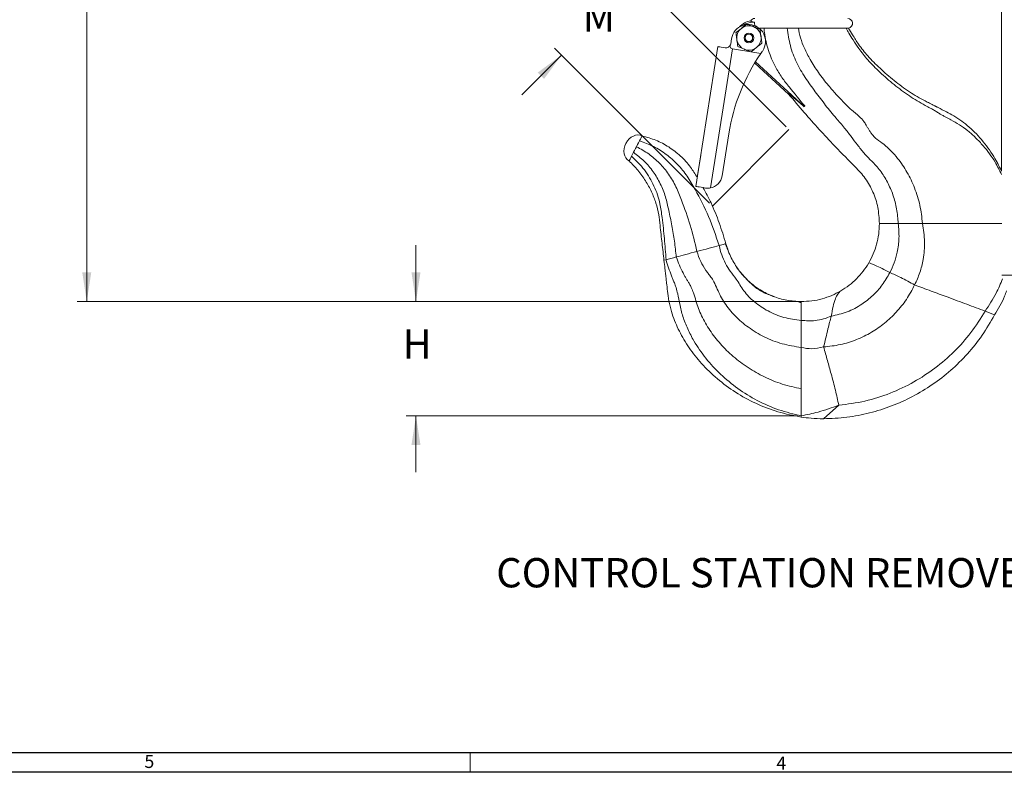
# Model space of a CAD drawing. Units: inches. Extents: x 0.3 to 67.7, y 0.2 to 43.9.
# Drawn here: x 28.2 to 40.8, y 0.2 to 9.8 of the extents above; entities that cross this region are included whole.
import ezdxf
from ezdxf.lldxf.tags import DXFTag

# ---------------------------------------------------------------- set-up
doc = ezdxf.new("R2010")
doc.units = ezdxf.units.IN
doc.header["$MEASUREMENT"] = 0
doc.styles.add('SLDTEXTSTYLE0', font='TXT', dxfattribs={"width": 0.75})
tags = doc.linetypes.add('CENTERX2', pattern=[0.8, 0.5, -0.1, 0.1, -0.1]).pattern_tags.tags
tags[10:11] = [DXFTag(74, 4), DXFTag(75, 0), DXFTag(340, '0'), DXFTag(46, 1.0), DXFTag(50, 0.0), DXFTag(44, 0.0), DXFTag(45, 0.0)]
tags[8:9] = [DXFTag(74, 4), DXFTag(75, 0), DXFTag(340, '0'), DXFTag(46, 1.0), DXFTag(50, 0.0), DXFTag(44, 0.0), DXFTag(45, 0.0)]
tags[6:7] = [DXFTag(74, 4), DXFTag(75, 0), DXFTag(340, '0'), DXFTag(46, 1.0), DXFTag(50, 0.0), DXFTag(44, 0.0), DXFTag(45, 0.0)]
tags[4:5] = [DXFTag(74, 4), DXFTag(75, 0), DXFTag(340, '0'), DXFTag(46, 1.0), DXFTag(50, 0.0), DXFTag(44, 0.0), DXFTag(45, 0.0)]
doc.dimstyles.new('SLDDIMSTYLE0', dxfattribs={"dimtxt": 0.375, "dimasz": 0.375, "dimexe": 0, "dimexo": 0.0625, "dimgap": 0.09375, "dimtad": 0, "dimtih": 1, "dimtoh": 1, "dimrnd": 1e-09, "dimzin": 12, "dimdsep": 46, "dimtxsty": 'SLDTEXTSTYLE0', "dimsah": 1, "dimcen": 0.09, "dimadec": 0, "dimazin": 0, "dimtfac": 1, "dimtofl": 0, "dimtmove": 0, "dimatfit": 3, "dimfxl": 1, "dimtolj": 1, "dimtzin": 12, "dimarcsym": 0})
doc.dimstyles.new('SLDDIMSTYLE1', dxfattribs={"dimtxt": 0.375, "dimasz": 0.375, "dimexe": 0, "dimexo": 0.0625, "dimgap": 0.09375, "dimtad": 0, "dimtih": 1, "dimtoh": 1, "dimrnd": 1e-09, "dimzin": 12, "dimdsep": 46, "dimtxsty": 'SLDTEXTSTYLE0', "dimsah": 1, "dimcen": 0.09, "dimadec": 0, "dimazin": 0, "dimtfac": 1, "dimtofl": 0, "dimtmove": 0, "dimatfit": 3, "dimfxl": 1, "dimtolj": 1, "dimtzin": 12, "dimarcsym": 0})

# ---------------------------------------------------------------- blocks, each defined once
blk = doc.blocks.new('*D8')
at = {"color": 7, "linetype": 'Continuous', "lineweight": 0}
for p, q in [((36.114, 10.321), (36.624, 10.831)), ((38.011, 8.424), (36.026, 10.409)), ((35.136, 9.343), (34.626, 8.833)), ((37.033, 7.446), (35.048, 9.431))]:
    blk.add_line(p, q, dxfattribs=at)
for points in [[(36.114, 10.321), (36.42, 10.545), (36.338, 10.627)], [(35.136, 9.343), (34.83, 9.118), (34.912, 9.037)]]:
    blk.add_solid(points, dxfattribs=at)
at = {"color": 7, "linetype": 'Continuous', "lineweight": 0, "insert": (35.406, 10.018), "char_height": 0.375, "attachment_point": 1, "style": 'SLDTEXTSTYLE0'}
blk.add_mtext('M', dxfattribs=at)
blk = doc.blocks.new('*D18')
at = {"color": 7, "linetype": 'Continuous', "lineweight": 0}
for p, q in [((33.272, 6.187), (33.272, 6.908)), ((38.157, 6.187), (33.147, 6.187)), ((38.157, 4.724), (33.147, 4.724)), ((33.272, 4.724), (33.272, 4.003))]:
    blk.add_line(p, q, dxfattribs=at)
for points in [[(33.272, 6.187), (33.33, 6.562), (33.214, 6.562)], [(33.272, 4.724), (33.214, 4.349), (33.33, 4.349)]]:
    blk.add_solid(points, dxfattribs=at)
at = {"color": 7, "linetype": 'Continuous', "lineweight": 0, "insert": (33.102, 5.831), "char_height": 0.375, "attachment_point": 1, "style": 'SLDTEXTSTYLE0'}
blk.add_mtext('H', dxfattribs=at)
blk = doc.blocks.new('*D19')
at = {"color": 7, "linetype": 'Continuous', "lineweight": 0}
for p, q in [((36.491, 34.399), (28.931, 34.399)), ((29.056, 34.399), (29.056, 24.371)), ((29.056, 6.187), (29.056, 23.766)), ((38.157, 6.187), (28.931, 6.187))]:
    blk.add_line(p, q, dxfattribs=at)
for points in [[(29.056, 34.399), (28.998, 34.024), (29.114, 34.024)], [(29.056, 6.187), (29.114, 6.562), (28.998, 6.562)]]:
    blk.add_solid(points, dxfattribs=at)
at = {"color": 7, "linetype": 'Continuous', "lineweight": 0, "insert": (28.871, 24.249), "char_height": 0.375, "attachment_point": 1, "style": 'SLDTEXTSTYLE0'}
blk.add_mtext('A', dxfattribs=at)

msp = doc.modelspace()

# ---------------------------------------------------------------- linework, layer by layer
at = {"color": 7, "linetype": 'Continuous', "lineweight": 15}
for p, q in [((37.583, 9.762), (37.583, 9.767)), ((37.583, 9.762), (37.609, 9.762)), ((38.799, 9.688), (37.676, 9.688)), ((37.303, 9.488), (37.313, 9.55)), ((36.855, 7.661), (37.139, 9.451)), ((37.324, 9.421), (37.042, 7.642)), ((37.56, 9.384), (37.324, 9.421)), ((37.689, 9.364), (37.562, 9.384)), ((38.043, 8.844), (37.61, 9.24)), ((38.244, 8.685), (37.62, 9.257)), ((38.244, 8.685), (38.243, 8.682)), ((38.253, 8.691), (38.244, 8.685)), ((37.279, 8.336), (37.193, 7.796)), ((36.919, 8.062), (36.873, 7.775)), ((36.474, 6.722), (36.448, 6.716)), ((40.774, 6.526), (45.771, 6.526)), ((38.207, 5.946), (38.207, 6.187)), ((40.681, 6.016), (40.561, 6.065)), ((38.207, 5.599), (38.207, 5.946)), ((38.207, 5.071), (38.207, 5.599)), ((38.207, 4.724), (38.207, 5.071)), ((38.49, 4.687), (38.687, 4.86)), ((38.207, 4.709), (38.207, 4.724))]:
    msp.add_line(p, q, dxfattribs=at)
at = {"color": 7, "linetype": 'CENTERX2', "lineweight": 0}
msp.add_line((37.068, 7.41), (38.046, 8.388), dxfattribs=at)
at = {"color": 7, "linetype": 'Continuous', "lineweight": 30}
for p, q in [((67.468, 0.411), (0.54, 0.411)), ((67.718, 0.161), (0.29, 0.161))]:
    msp.add_line(p, q, dxfattribs=at)
at = {"color": 7, "linetype": 'Continuous', "lineweight": 0}
msp.add_line((33.968, 0.411), (33.968, 0.161), dxfattribs=at)
at = {"color": 7, "linetype": 'Continuous', "lineweight": 15, "flags": 128}
for points in [[(37.139, 9.451), (37.142, 9.45), (37.15, 9.449), (37.164, 9.447), (37.182, 9.444), (37.205, 9.44), (37.232, 9.436)], [(36.096, 8.17), (36.109, 8.196), (36.122, 8.221), (36.134, 8.244)], [(36.134, 8.244), (36.146, 8.266), (36.155, 8.283), (36.162, 8.297), (36.166, 8.305), (36.168, 8.307)], [(36.033, 8.05), (36.041, 8.065), (36.049, 8.081), (36.058, 8.098)], [(36.058, 8.098), (36.07, 8.121), (36.083, 8.146), (36.096, 8.17)], [(36.001, 7.988), (36.002, 7.99), (36.006, 7.998), (36.013, 8.011), (36.022, 8.029), (36.033, 8.05)], [(36.919, 8.062), (36.919, 8.062)], [(36.979, 7.641), (36.95, 7.646), (36.923, 7.65), (36.899, 7.654), (36.881, 7.657), (36.867, 7.659), (36.858, 7.66), (36.855, 7.661)], [(36.96, 7.644), (36.953, 7.645), (36.949, 7.646), (36.948, 7.646)], [(36.606, 6.758), (36.633, 6.765), (36.662, 6.773), (36.693, 6.781), (36.726, 6.79), (36.761, 6.799), (36.796, 6.809), (36.833, 6.819), (36.869, 6.828)], [(36.869, 6.828), (36.91, 6.839), (36.95, 6.85), (36.989, 6.86), (37.026, 6.87), (37.062, 6.88), (37.096, 6.889), (37.126, 6.897), (37.154, 6.905)], [(37.154, 6.905), (37.174, 6.91), (37.191, 6.915), (37.206, 6.919), (37.219, 6.922), (37.228, 6.925), (37.236, 6.926), (37.24, 6.928), (37.241, 6.928)], [(36.474, 6.722), (36.488, 6.726), (36.503, 6.73), (36.518, 6.734), (36.535, 6.739), (36.551, 6.743), (36.569, 6.748), (36.587, 6.753), (36.606, 6.758)]]:
    msp.add_lwpolyline(points, dxfattribs=at)
at = {"color": 7, "linetype": 'Continuous', "lineweight": 15}
for radius in [0.0625, 0.0475]:
    msp.add_circle((37.536, 9.562), radius, dxfattribs=at)
for centre, radius, start, end in [((37.529, 9.516), 0.219, 48.0069, 171), ((37.583, 9.562), 0.219, 96.3291, 140.1418), ((37.536, 9.562), 0.156, 68.1196, 128.1196), ((37.583, 9.562), 0.2, 90, 125.3283), ((37.613, 9.75), 0.062, 90, 151.4406), ((38.801, 9.75), 0.062, 281.0024, 90), ((37.536, 9.562), 0.156, 128.1196, 188.1196), ((37.536, 9.562), 0.156, 8.1196, 68.1196), ((37.536, 9.562), 0.156, 308.1196, 8.1196), ((37.529, 9.516), 0.219, 324.7084, 45.7397), ((37.242, 9.497), 0.062, 322.7673, 351), ((37.536, 9.562), 0.156, 188.1196, 248.1196), ((39.748, 7.945), 2.5, 145.4247, 171), ((37.536, 9.562), 0.156, 248.1196, 308.1196), ((39.748, 7.945), 2.5, 144.7084, 145.4247), ((37.009, 7.826), 0.187, 280.2006, 351)]:
    msp.add_arc(centre, radius, start, end, dxfattribs=at)
for centre, major_axis, ratio, start_param in [((37.567, 10.958), (-0.243, -1.536), 0.120225, 6.077864), ((36.084, 8.148), (-0.084, -0.16), 0.76502, 3.141593)]:
    msp.add_ellipse(centre, major_axis=major_axis, ratio=ratio, start_param=start_param, end_param=6.283185, dxfattribs=at)
for points in [[(40.771, 21.526), (40.771, 7.856)], [(37.609, 9.762), (37.583, 9.767)], [(38.243, 8.682), (38.253, 8.691)], [(37.025, 7.634), (37.025, 7.641)], [(37.266, 6.848), (37.236, 6.927)], [(38.207, 6.171), (38.165, 6.188)]]:
    msp.add_open_spline(points, degree=1, dxfattribs=at)
for points, knots in [([(37.44, 9.685), (37.441, 9.685), (37.459, 9.699), (37.483, 9.719), (37.505, 9.735), (37.511, 9.74)], [0, 0, 0, 0, 0.033171, 0.729002, 1, 1, 1, 1]), ([(37.511, 9.74), (37.535, 9.731), (37.562, 9.72), (37.591, 9.708), (37.594, 9.707)], [0, 0, 0, 0, 0.879038, 1, 1, 1, 1]), ([(37.583, 9.767), (37.573, 9.77), (37.558, 9.773), (37.558, 9.778), (37.559, 9.779)], [0, 0, 0, 0, 0.636916, 1, 1, 1, 1]), ([(37.628, 9.707), (37.624, 9.711), (37.614, 9.719), (37.607, 9.738), (37.607, 9.753), (37.608, 9.761), (37.609, 9.762)], [0, 0, 0, 0, 0.275895, 0.622381, 0.941223, 1, 1, 1, 1]), ([(37.369, 9.629), (37.377, 9.635), (37.399, 9.653), (37.424, 9.672), (37.44, 9.685)], [0, 0, 0, 0, 0.368074, 1, 1, 1, 1]), ([(37.382, 9.54), (37.379, 9.555), (37.375, 9.587), (37.371, 9.615), (37.369, 9.629)], [0, 0, 0, 0, 0.504007, 1, 1, 1, 1]), ([(37.594, 9.707), (37.609, 9.701), (37.638, 9.689), (37.665, 9.678), (37.678, 9.673)], [0, 0, 0, 0, 0.503996, 1, 1, 1, 1]), ([(37.678, 9.673), (37.681, 9.648), (37.686, 9.619), (37.69, 9.588), (37.691, 9.584)], [0, 0, 0, 0, 0.879034, 1, 1, 1, 1]), ([(37.691, 9.584), (37.693, 9.568), (37.697, 9.537), (37.701, 9.509), (37.703, 9.495)], [0, 0, 0, 0, 0.503995, 1, 1, 1, 1]), ([(38.253, 8.691), (38.186, 8.77), (38.085, 8.89), (37.956, 9.055), (37.86, 9.209), (37.781, 9.402), (37.741, 9.571), (37.73, 9.669), (37.727, 9.688)], [0, 0, 0, 0, 0.272159, 0.409299, 0.546143, 0.744811, 0.9493, 1, 1, 1, 1]), ([(39.448, 7.187), (39.443, 7.249), (39.434, 7.373), (39.385, 7.552), (39.313, 7.717), (39.223, 7.865), (39.113, 7.981), (39.009, 8.084), (38.926, 8.192), (38.844, 8.3), (38.757, 8.418), (38.641, 8.545), (38.516, 8.7), (38.385, 8.874), (38.254, 9.053), (38.139, 9.248), (38.059, 9.462), (38.036, 9.612), (38.025, 9.688)], [0, 0, 0, 0, 0.0638804, 0.1266866, 0.1878957, 0.2468963, 0.3031426, 0.3502585, 0.3967997, 0.4419486, 0.4891005, 0.5459596, 0.6178203, 0.6922212, 0.7682024, 0.8449044, 0.9222476, 1, 1, 1, 1]), ([(38.169, 9.688), (38.177, 9.646), (38.194, 9.558), (38.248, 9.423), (38.324, 9.275), (38.428, 9.114), (38.54, 8.969), (38.65, 8.842), (38.748, 8.738), (38.848, 8.64), (38.94, 8.566), (39.004, 8.502), (39.034, 8.451), (39.056, 8.413), (39.077, 8.38), (39.098, 8.345), (39.129, 8.305), (39.185, 8.256), (39.268, 8.199), (39.357, 8.118), (39.461, 8.001), (39.566, 7.843), (39.662, 7.641), (39.733, 7.42), (39.75, 7.265), (39.759, 7.187)], [0, 0, 0, 0, 0.041688, 0.088506, 0.142844, 0.206414, 0.276773, 0.324501, 0.372126, 0.418422, 0.46153, 0.489291, 0.507309, 0.519906, 0.532653, 0.545503, 0.560362, 0.582887, 0.6186, 0.659269, 0.701933, 0.772342, 0.846111, 0.922255, 1, 1, 1, 1]), ([(38.783, 9.688), (38.794, 9.666), (38.82, 9.614), (38.875, 9.528), (38.951, 9.412), (39.064, 9.271), (39.216, 9.117), (39.394, 8.962), (39.586, 8.819), (39.745, 8.723), (39.85, 8.668), (39.894, 8.645), (39.922, 8.629), (39.943, 8.616), (39.96, 8.605), (39.975, 8.595), (39.987, 8.588), (40.003, 8.578), (40.027, 8.564), (40.068, 8.541), (40.138, 8.504), (40.235, 8.452), (40.34, 8.375), (40.442, 8.285), (40.563, 8.154), (40.68, 7.999), (40.744, 7.868), (40.77, 7.815)], [0, 0, 0, 0, 0.026747, 0.062422, 0.109429, 0.176964, 0.256572, 0.342992, 0.430891, 0.515043, 0.542249, 0.558873, 0.568425, 0.577276, 0.585463, 0.590682, 0.59587, 0.601474, 0.610311, 0.62595, 0.652121, 0.696508, 0.743545, 0.792365, 0.842757, 0.936199, 1, 1, 1, 1]), ([(38.799, 9.688), (38.803, 9.688), (38.81, 9.688), (38.812, 9.689), (38.813, 9.689)], [0, 0, 0, 0, 0.493466, 1, 1, 1, 1]), ([(38.813, 9.689), (38.83, 9.66), (38.871, 9.59), (38.945, 9.466), (39.064, 9.322), (39.217, 9.167), (39.395, 9.013), (39.587, 8.872), (39.741, 8.78), (39.841, 8.731), (39.88, 8.711), (39.905, 8.698), (39.921, 8.69), (39.93, 8.685), (39.936, 8.682), (39.943, 8.678), (39.959, 8.67), (39.992, 8.653), (40.054, 8.621), (40.141, 8.579), (40.238, 8.516), (40.335, 8.442), (40.428, 8.356), (40.516, 8.26), (40.598, 8.155), (40.688, 8.026), (40.738, 7.924), (40.768, 7.863)], [0, 0, 0, 0, 0.036438, 0.08942, 0.159031, 0.240606, 0.328733, 0.417936, 0.502902, 0.525439, 0.540092, 0.551454, 0.55651, 0.559568, 0.562767, 0.564439, 0.568217, 0.581827, 0.605874, 0.644793, 0.687951, 0.732758, 0.77905, 0.826718, 0.875668, 0.925783, 1, 1, 1, 1]), ([(37.232, 9.436), (37.239, 9.436), (37.253, 9.435), (37.275, 9.443), (37.286, 9.454), (37.291, 9.46)], [0, 0, 0, 0, 0.3391013, 0.6793037, 1, 1, 1, 1]), ([(37.394, 9.451), (37.391, 9.476), (37.387, 9.505), (37.382, 9.536), (37.382, 9.54)], [0, 0, 0, 0, 0.879055, 1, 1, 1, 1]), ([(37.703, 9.495), (37.697, 9.49), (37.676, 9.473), (37.651, 9.454), (37.633, 9.44), (37.632, 9.439)], [0, 0, 0, 0, 0.270998, 0.966829, 1, 1, 1, 1]), ([(37.478, 9.417), (37.463, 9.423), (37.434, 9.435), (37.408, 9.445), (37.394, 9.451)], [0, 0, 0, 0, 0.503988, 1, 1, 1, 1]), ([(37.562, 9.383), (37.538, 9.393), (37.51, 9.404), (37.481, 9.416), (37.478, 9.417)], [0, 0, 0, 0, 0.879028, 1, 1, 1, 1]), ([(37.632, 9.439), (37.617, 9.427), (37.592, 9.407), (37.57, 9.39), (37.562, 9.383)], [0, 0, 0, 0, 0.631911, 1, 1, 1, 1]), ([(38.043, 8.844), (38.041, 8.847), (38.036, 8.852), (38.038, 8.853), (38.051, 8.845), (38.079, 8.823), (38.12, 8.788), (38.177, 8.74), (38.219, 8.704), (38.243, 8.682)], [0, 0, 0, 0, 0.071204, 0.14278, 0.224049, 0.357647, 0.541501, 0.730391, 1, 1, 1, 1]), ([(39.207, 7.187), (39.203, 7.256), (39.195, 7.394), (39.13, 7.589), (39.034, 7.767), (38.899, 7.911), (38.763, 8.045), (38.609, 8.205), (38.435, 8.392), (38.238, 8.612), (38.109, 8.765), (38.043, 8.844)], [0, 0, 0, 0, 0.100066, 0.198368, 0.294937, 0.389839, 0.482309, 0.572351, 0.711167, 0.850815, 1, 1, 1, 1]), ([(36.134, 8.244), (36.195, 8.222), (36.316, 8.178), (36.48, 8.074), (36.626, 7.946), (36.75, 7.793), (36.879, 7.567), (37.029, 7.276), (37.112, 7.029), (37.154, 6.905)], [0, 0, 0, 0, 0.110292, 0.219794, 0.329775, 0.441423, 0.554835, 0.775016, 1, 1, 1, 1]), ([(36.873, 7.775), (36.846, 7.82), (36.786, 7.921), (36.663, 8.053), (36.513, 8.17), (36.347, 8.259), (36.228, 8.291), (36.168, 8.307)], [0, 0, 0, 0, 0.172874, 0.386001, 0.592604, 0.796124, 1, 1, 1, 1]), ([(36.058, 8.098), (36.105, 8.062), (36.199, 7.989), (36.313, 7.851), (36.405, 7.697), (36.472, 7.529), (36.51, 7.347), (36.551, 7.159), (36.584, 6.959), (36.598, 6.825), (36.606, 6.758)], [0, 0, 0, 0, 0.118162, 0.236803, 0.356453, 0.477294, 0.595647, 0.729556, 0.863463, 1, 1, 1, 1]), ([(36.096, 8.17), (36.149, 8.141), (36.256, 8.082), (36.394, 7.961), (36.512, 7.82), (36.606, 7.659), (36.69, 7.437), (36.793, 7.165), (36.844, 6.941), (36.869, 6.828)], [0, 0, 0, 0, 0.113375, 0.226606, 0.340661, 0.456268, 0.571813, 0.783497, 1, 1, 1, 1]), ([(36.001, 7.988), (36.04, 7.949), (36.117, 7.871), (36.213, 7.737), (36.29, 7.596), (36.347, 7.45), (36.383, 7.305), (36.396, 7.169), (36.411, 7.047), (36.423, 6.935), (36.436, 6.825), (36.444, 6.752), (36.448, 6.716)], [0, 0, 0, 0, 0.119583, 0.237478, 0.353289, 0.466473, 0.576452, 0.67575, 0.761513, 0.840915, 0.920385, 1, 1, 1, 1]), ([(36.474, 6.722), (36.471, 6.768), (36.466, 6.858), (36.454, 6.992), (36.44, 7.128), (36.422, 7.276), (36.399, 7.46), (36.327, 7.669), (36.205, 7.88), (36.091, 7.993), (36.033, 8.05)], [0, 0, 0, 0, 0.094406, 0.187916, 0.280349, 0.377444, 0.499294, 0.665468, 0.832575, 1, 1, 1, 1]), ([(37.241, 6.928), (37.214, 7.017), (37.16, 7.194), (37.062, 7.434), (36.985, 7.581), (36.95, 7.645)], [0, 0, 0, 0, 0.36024, 0.715777, 1, 1, 1, 1]), ([(37.042, 7.642), (37.025, 7.64), (37.004, 7.637), (36.984, 7.64), (36.979, 7.641)], [0, 0, 0, 0, 0.760878, 1, 1, 1, 1]), ([(39.207, 7.187), (39.205, 7.141), (39.202, 7.052), (39.174, 6.921), (39.132, 6.797), (39.091, 6.72), (39.071, 6.682)], [0, 0, 0, 0, 0.257168, 0.508408, 0.755548, 1, 1, 1, 1]), ([(39.448, 7.187), (39.409, 7.187), (39.33, 7.187), (39.257, 7.187), (39.214, 7.187), (39.209, 7.187), (39.207, 7.187)], [0, 0, 0, 0, 0.276514, 0.560846, 0.783485, 1, 1, 1, 1]), ([(39.448, 7.187), (39.453, 7.124), (39.465, 7.001), (39.442, 6.832), (39.401, 6.683), (39.361, 6.6), (39.341, 6.558)], [0, 0, 0, 0, 0.290277, 0.570877, 0.786734, 1, 1, 1, 1]), ([(39.759, 7.187), (39.729, 7.187), (39.667, 7.187), (39.558, 7.187), (39.49, 7.187), (39.448, 7.187)], [0, 0, 0, 0, 0.278341, 0.561283, 1, 1, 1, 1]), ([(39.759, 7.187), (39.771, 7.109), (39.793, 6.956), (39.774, 6.744), (39.73, 6.557), (39.682, 6.452), (39.658, 6.4)], [0, 0, 0, 0, 0.290875, 0.571582, 0.787185, 1, 1, 1, 1]), ([(40.776, 7.187), (40.731, 7.187), (40.583, 7.187), (40.333, 7.187), (40.037, 7.187), (39.852, 7.187), (39.759, 7.187)], [0, 0, 0, 0, 0.1460397, 0.4790339, 0.7404447, 1, 1, 1, 1]), ([(36.869, 6.828), (36.884, 6.786), (36.914, 6.701), (36.969, 6.608), (37.016, 6.544), (37.053, 6.498), (37.094, 6.433), (37.141, 6.317), (37.22, 6.162), (37.358, 5.997), (37.529, 5.85), (37.732, 5.729), (37.96, 5.638), (38.124, 5.612), (38.207, 5.599)], [0, 0, 0, 0, 0.0713515, 0.141477, 0.1687625, 0.1973782, 0.2343005, 0.2886003, 0.3924134, 0.5033197, 0.6204237, 0.7426355, 0.8691682, 1, 1, 1, 1]), ([(37.154, 6.905), (37.164, 6.865), (37.183, 6.786), (37.232, 6.675), (37.296, 6.573), (37.386, 6.464), (37.467, 6.315), (37.607, 6.175), (37.78, 6.059), (37.984, 5.974), (38.132, 5.955), (38.207, 5.946)], [0, 0, 0, 0, 0.081965, 0.161672, 0.239656, 0.323895, 0.441952, 0.571423, 0.708212, 0.851099, 1, 1, 1, 1]), ([(37.403, 6.595), (37.369, 6.644), (37.299, 6.747), (37.261, 6.865), (37.241, 6.928)], [0, 0, 0, 0, 0.474248, 1, 1, 1, 1]), ([(38.207, 4.709), (38.106, 4.728), (37.906, 4.767), (37.623, 4.878), (37.363, 5.02), (37.13, 5.193), (36.931, 5.385), (36.768, 5.591), (36.641, 5.803), (36.561, 5.995), (36.516, 6.159), (36.496, 6.284), (36.486, 6.39), (36.477, 6.468), (36.471, 6.518), (36.467, 6.548), (36.464, 6.576), (36.458, 6.631), (36.452, 6.68), (36.448, 6.716)], [0, 0, 0, 0, 0.105911, 0.209493, 0.310991, 0.410307, 0.507098, 0.594769, 0.679519, 0.761224, 0.807933, 0.853746, 0.891784, 0.917528, 0.933935, 0.943533, 0.949265, 0.963123, 1, 1, 1, 1]), ([(38.207, 4.724), (38.109, 4.747), (37.914, 4.793), (37.641, 4.915), (37.392, 5.068), (37.171, 5.25), (36.982, 5.455), (36.844, 5.653), (36.75, 5.835), (36.687, 5.994), (36.651, 6.145), (36.628, 6.27), (36.605, 6.361), (36.584, 6.423), (36.562, 6.472), (36.523, 6.568), (36.496, 6.653), (36.474, 6.722)], [0, 0, 0, 0, 0.106852, 0.211848, 0.315065, 0.416178, 0.514614, 0.609728, 0.67157, 0.731595, 0.789813, 0.836373, 0.866096, 0.889201, 0.906058, 0.922802, 1, 1, 1, 1]), ([(38.207, 5.071), (38.125, 5.089), (37.963, 5.123), (37.734, 5.218), (37.523, 5.337), (37.334, 5.479), (37.169, 5.64), (37.033, 5.815), (36.925, 6), (36.865, 6.164), (36.831, 6.288), (36.802, 6.361), (36.777, 6.412), (36.753, 6.449), (36.732, 6.484), (36.712, 6.518), (36.664, 6.607), (36.632, 6.688), (36.606, 6.758)], [0, 0, 0, 0, 0.101885, 0.201881, 0.300042, 0.396076, 0.489464, 0.579608, 0.666015, 0.748339, 0.791778, 0.822136, 0.843727, 0.860795, 0.876917, 0.893132, 0.909411, 1, 1, 1, 1]), ([(37.864, 6.247), (37.843, 6.255), (37.802, 6.27), (37.734, 6.298), (37.668, 6.334), (37.605, 6.378), (37.546, 6.433), (37.488, 6.492), (37.427, 6.557), (37.391, 6.609), (37.371, 6.638)], [0, 0, 0, 0, 0.123089, 0.239435, 0.351288, 0.460867, 0.574091, 0.697004, 0.834669, 1, 1, 1, 1]), ([(38.207, 6.187), (38.145, 6.19), (38.021, 6.197), (37.844, 6.249), (37.681, 6.331), (37.534, 6.438), (37.457, 6.529), (37.418, 6.574)], [0, 0, 0, 0, 0.205545, 0.406677, 0.605489, 0.80353, 1, 1, 1, 1]), ([(39.341, 6.558), (39.31, 6.505), (39.25, 6.398), (39.126, 6.262), (38.976, 6.143), (38.797, 6.047), (38.659, 6.016), (38.59, 6)], [0, 0, 0, 0, 0.191196, 0.37885, 0.564372, 0.781789, 1, 1, 1, 1]), ([(39.071, 6.682), (39.047, 6.646), (39.002, 6.574), (38.916, 6.478), (38.82, 6.392), (38.748, 6.346), (38.712, 6.323)], [0, 0, 0, 0, 0.250382, 0.500001, 0.74962, 1, 1, 1, 1]), ([(39.341, 6.558), (39.306, 6.577), (39.234, 6.615), (39.158, 6.65), (39.103, 6.673), (39.081, 6.679), (39.071, 6.682)], [0, 0, 0, 0, 0.2707481, 0.5566049, 0.7824524, 1, 1, 1, 1]), ([(39.658, 6.4), (39.629, 6.416), (39.57, 6.45), (39.46, 6.506), (39.386, 6.539), (39.341, 6.558)], [0, 0, 0, 0, 0.272815, 0.552909, 1, 1, 1, 1]), ([(40.785, 6.478), (40.759, 6.416), (40.697, 6.271), (40.611, 6.14), (40.561, 6.065)], [0, 0, 0, 0, 0.428523, 1, 1, 1, 1]), ([(38.712, 6.323), (38.674, 6.303), (38.597, 6.262), (38.473, 6.22), (38.342, 6.192), (38.252, 6.189), (38.207, 6.187)], [0, 0, 0, 0, 0.244455, 0.491591, 0.74283, 1, 1, 1, 1]), ([(39.658, 6.4), (39.625, 6.337), (39.559, 6.213), (39.427, 6.049), (39.276, 5.907), (39.104, 5.787), (38.914, 5.695), (38.708, 5.629), (38.564, 5.614), (38.492, 5.606)], [0, 0, 0, 0, 0.144107, 0.285405, 0.424845, 0.56323, 0.707878, 0.853105, 1, 1, 1, 1]), ([(38.59, 6), (38.598, 6.043), (38.613, 6.13), (38.64, 6.221), (38.672, 6.286), (38.699, 6.311), (38.712, 6.323)], [0, 0, 0, 0, 0.272887, 0.556697, 0.781329, 1, 1, 1, 1]), ([(40.561, 6.065), (40.484, 6.093), (40.332, 6.15), (40.096, 6.238), (39.871, 6.321), (39.729, 6.374), (39.658, 6.4)], [0, 0, 0, 0, 0.285333, 0.567277, 0.785431, 1, 1, 1, 1]), ([(40.835, 6.325), (40.827, 6.302), (40.789, 6.192), (40.729, 6.093), (40.681, 6.016)], [0, 0, 0, 0, 0.218495, 1, 1, 1, 1]), ([(40.561, 6.065), (40.503, 5.971), (40.387, 5.786), (40.168, 5.542), (39.923, 5.33), (39.648, 5.15), (39.347, 5.007), (39.024, 4.903), (38.799, 4.874), (38.687, 4.86)], [0, 0, 0, 0, 0.1421574, 0.2828324, 0.4225696, 0.5617719, 0.7073978, 0.8532689, 1, 1, 1, 1]), ([(38.59, 6), (38.557, 5.987), (38.491, 5.961), (38.362, 5.936), (38.267, 5.942), (38.207, 5.946)], [0, 0, 0, 0, 0.268287, 0.544322, 1, 1, 1, 1]), ([(40.681, 6.016), (40.63, 5.928), (40.529, 5.752), (40.338, 5.515), (40.125, 5.303), (39.888, 5.12), (39.634, 4.967), (39.364, 4.845), (39.082, 4.757), (38.79, 4.699), (38.59, 4.691), (38.49, 4.687)], [0, 0, 0, 0, 0.113839, 0.226225, 0.337665, 0.448577, 0.559327, 0.668282, 0.777765, 0.888178, 1, 1, 1, 1]), ([(38.492, 5.606), (38.502, 5.645), (38.522, 5.722), (38.546, 5.829), (38.569, 5.922), (38.583, 5.974), (38.59, 6)], [0, 0, 0, 0, 0.285775, 0.567202, 0.785232, 1, 1, 1, 1]), ([(38.492, 5.606), (38.441, 5.595), (38.346, 5.574), (38.251, 5.591), (38.207, 5.599)], [0, 0, 0, 0, 0.538682, 1, 1, 1, 1]), ([(38.687, 4.86), (38.673, 4.923), (38.646, 5.048), (38.594, 5.243), (38.542, 5.43), (38.509, 5.548), (38.492, 5.606)], [0, 0, 0, 0, 0.292307, 0.575232, 0.79056, 1, 1, 1, 1]), ([(38.687, 4.86), (38.599, 4.828), (38.442, 4.772), (38.279, 4.739), (38.207, 4.724)], [0, 0, 0, 0, 0.560505, 1, 1, 1, 1]), ([(38.49, 4.687), (38.437, 4.688), (38.342, 4.691), (38.248, 4.703), (38.207, 4.709)], [0, 0, 0, 0, 0.559958, 1, 1, 1, 1])]:
    msp.add_open_spline(points, degree=3, knots=knots, dxfattribs=at)

# ---------------------------------------------------------------- texts
at = {"color": 7, "linetype": 'Continuous', "lineweight": 0, "attachment_point": 1, "style": 'SLDTEXTSTYLE0'}
for s, insert, char_height in [('CONTROL STATION REMOVED FOR CLARITY PURPOSES.', (34.3, 2.903), 0.375), ('5', (29.794, 0.383), 0.167), ('4', (37.888, 0.362), 0.167)]:
    msp.add_mtext(s, dxfattribs=dict(at, insert=insert, char_height=char_height))

# ---------------------------------------------------------------- dimensions: what is measured, and where the dimension line sits
at = {"color": 7, "linetype": 'Continuous', "lineweight": 0}
for base, p1, p2, angle, text, dimstyle, picture, middle in [((29.056, 34.399), (38.207, 6.187), (36.541, 34.399), 90, 'A', 'SLDDIMSTYLE0', '*D19', (29.056, 24.068)), ((35.136, 9.343), (38.046, 8.388), (37.068, 7.41), 45, 'M', 'SLDDIMSTYLE1', '*D8', (35.631, 9.838)), ((33.272, 6.187), (38.207, 4.724), (38.207, 6.187), 90, 'H', 'SLDDIMSTYLE1', '*D18', (33.272, 5.651))]:
    dim = msp.add_linear_dim(base=base, p1=p1, p2=p2, angle=angle, text=text, dimstyle=dimstyle, dxfattribs=at)
    dim.commit()
    dim.dimension.update_dxf_attribs({"geometry": picture, "text_midpoint": middle})

doc.saveas('drawing.dxf')
